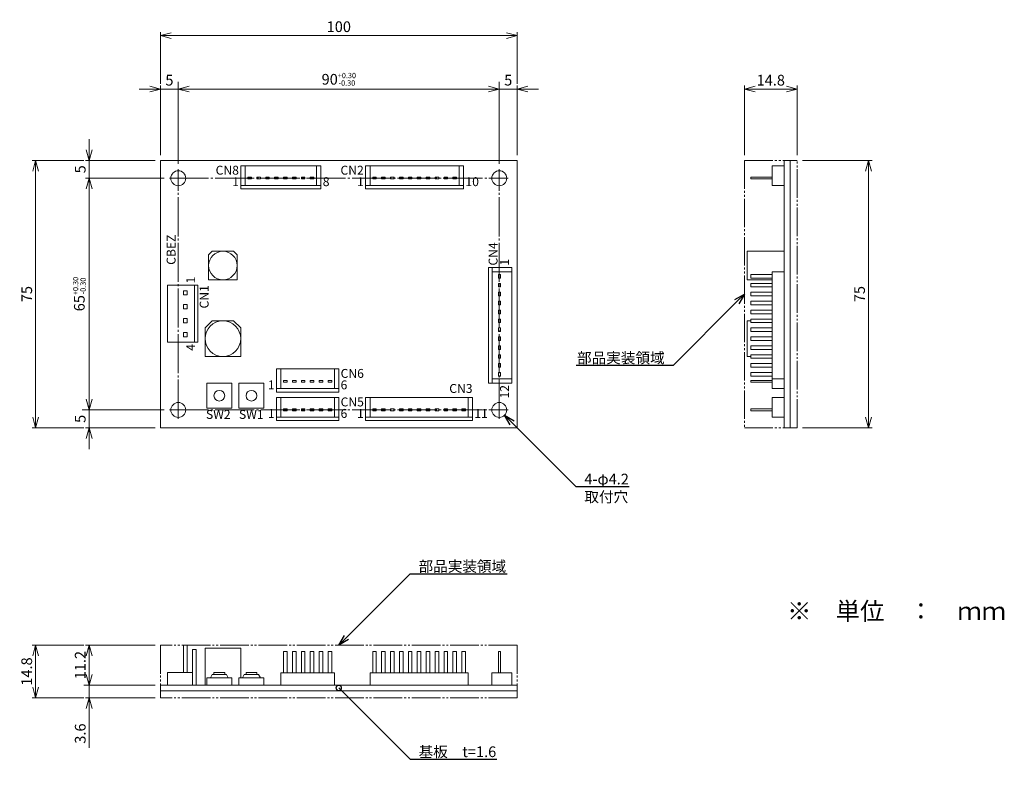
# Model space of a CAD drawing. Units: millimetres. Extents: x 73 to 349, y 42 to 255.
import ezdxf
from ezdxf import colors
from ezdxf.entities.mleader import LeaderData, LeaderLine
from ezdxf.enums import TextEntityAlignment as Align
from ezdxf.math import Vec2, Vec3

# ---------------------------------------------------------------- set-up
doc = ezdxf.new("R2010")
doc.units = ezdxf.units.MM
doc.linetypes.add('JIS_08_11', pattern=[12.8, 11, -0.6, 0.6, -0.6])
doc.linetypes.add('JIS_09_08', pattern=[10.75, 8, -0.55, 0.55, -0.55, 0.55, -0.55])
doc.layers.get('0').update_dxf_attribs({"lineweight": 15})
doc.layers.get('Defpoints').update_dxf_attribs({"lineweight": 15})
for name, color, linetype, lineweight in [('0 @ 1', 7, 'Continuous', 15), ('テキスト', 5, 'Continuous', 15), ('中心線', 1, 'JIS_08_11', 15), ('外形線', 7, 'Continuous', 20), ('寸法', 3, 'Continuous', 15), ('寸法 @ 1', 3, 'Continuous', 15), ('想像線', 4, 'JIS_09_08', 15)]:
    doc.layers.add(name, color=color, linetype=linetype, lineweight=lineweight)
doc.styles.get("Standard").update_dxf_attribs({"font": 'txt.shx', "bigfont": 'bigfont.shx'})
doc.dimstyles.get("Standard").update_dxf_attribs({"dimtxt": 3, "dimasz": 3, "dimexe": 1, "dimexo": 1.5, "dimgap": 1, "dimtad": 1, "dimdsep": 46, "dimtxsty": 'Standard', "dimblk": 'OPEN30', "dimcen": 1.5, "dimclrd": 256, "dimclre": 256, "dimclrt": 256, "dimadec": 0, "dimazin": 2, "dimtfac": 1, "dimtmove": 0, "dimatfit": 3, "dimldrblk": 'OPEN30', "dimfxl": 1, "dimtolj": 1, "dimtzin": 0, "dimlwd": -1, "dimlwe": -1, "dimarcsym": 0})
doc.dimstyles.new('STANDARD\u30002', dxfattribs={"dimtxt": 3, "dimasz": 3, "dimexe": 1, "dimexo": 2, "dimgap": 1, "dimtad": 1, "dimdsep": 46, "dimtxsty": 'Standard', "dimblk": 'OPEN30', "dimcen": 2.5, "dimclrd": 256, "dimclre": 256, "dimclrt": 256, "dimadec": 0, "dimazin": 2, "dimtol": 1, "dimtp": 0.3, "dimtm": 0.3, "dimtfac": 0.5, "dimtmove": 0, "dimatfit": 3, "dimldrblk": 'OPEN30', "dimfxl": 1, "dimtolj": 1, "dimtzin": 0, "dimlwd": -1, "dimlwe": -1, "dimarcsym": 0})

# ---------------------------------------------------------------- blocks, each defined once
blk = doc.blocks.new('_Open30')
at = {"color": 0, "linetype": 'ByBlock', "lineweight": -2}
for p, q in [((-1, 0.268), (0, 0)), ((0, 0), (-1, -0.268)), ((0, 0), (-1, 0))]:
    blk.add_line(p, q, dxfattribs=at)
blk = doc.blocks.new('*D177')
at = {"layer": 'Defpoints', "color": 0}
for p in [(92.83, 215.33), (112.83, 215.33), (115.33, 210.33)]:
    blk.add_point(p, dxfattribs=at)
at = {"layer": '寸法'}
for p, q in [((92.83, 218.33), (92.83, 221.33)), ((111.33, 215.33), (91.83, 215.33)), ((92.83, 210.33), (92.83, 215.33)), ((113.83, 210.33), (91.83, 210.33)), ((92.83, 207.33), (92.83, 204.33))]:
    blk.add_line(p, q, dxfattribs=at)
at = {"layer": '寸法', "xscale": 3, "yscale": 3, "zscale": 3}
for p, rotation in [((92.83, 215.33), 270), ((92.83, 210.33), 90)]:
    blk.add_blockref('_Open30', p, dxfattribs=dict(at, rotation=rotation))
at = {"layer": '寸法', "insert": (90.33, 212.83), "char_height": 3, "attachment_point": 5, "rotation": 90}
blk.add_mtext('\\A1;5', dxfattribs=at)
blk = doc.blocks.new('*D178')
at = {"layer": 'Defpoints', "color": 0}
for p in [(115.33, 145.33), (92.83, 140.33), (112.83, 140.33)]:
    blk.add_point(p, dxfattribs=at)
at = {"layer": '寸法'}
for p, q in [((92.83, 148.33), (92.83, 151.33)), ((113.83, 145.33), (91.83, 145.33)), ((92.83, 145.33), (92.83, 140.33)), ((111.33, 140.33), (91.83, 140.33)), ((92.83, 137.33), (92.83, 134.33))]:
    blk.add_line(p, q, dxfattribs=at)
at = {"layer": '寸法', "xscale": 3, "yscale": 3, "zscale": 3}
for p, rotation in [((92.83, 145.33), 270), ((92.83, 140.33), 90)]:
    blk.add_blockref('_Open30', p, dxfattribs=dict(at, rotation=rotation))
at = {"layer": '寸法', "insert": (90.33, 142.83), "char_height": 3, "attachment_point": 5, "rotation": 90}
blk.add_mtext('\\A1;5', dxfattribs=at)
blk = doc.blocks.new('*D179')
at = {"layer": 'Defpoints', "color": 0}
for p in [(112.83, 235.33), (112.83, 215.33), (117.83, 212.83)]:
    blk.add_point(p, dxfattribs=at)
at = {"layer": '寸法'}
for p, q in [((109.83, 235.33), (106.83, 235.33)), ((112.83, 216.83), (112.83, 236.33)), ((117.83, 235.33), (112.83, 235.33)), ((117.83, 214.33), (117.83, 236.33)), ((120.83, 235.33), (123.83, 235.33))]:
    blk.add_line(p, q, dxfattribs=at)
at = {"layer": '寸法', "xscale": 3, "yscale": 3, "zscale": 3}
blk.add_blockref('_Open30', (112.83, 235.33), dxfattribs=at)
at = {"layer": '寸法', "xscale": 3, "yscale": 3, "zscale": 3, "rotation": 180}
blk.add_blockref('_Open30', (117.83, 235.33), dxfattribs=at)
at = {"layer": '寸法', "insert": (115.33, 237.83), "char_height": 3, "attachment_point": 5}
blk.add_mtext('\\A1;5', dxfattribs=at)
blk = doc.blocks.new('*D180')
at = {"layer": 'Defpoints', "color": 0}
for p in [(212.83, 235.33), (212.83, 215.33), (207.83, 212.83)]:
    blk.add_point(p, dxfattribs=at)
at = {"layer": '寸法'}
for p, q in [((204.83, 235.33), (201.83, 235.33)), ((207.83, 214.33), (207.83, 236.33)), ((207.83, 235.33), (212.83, 235.33)), ((212.83, 216.83), (212.83, 236.33)), ((215.83, 235.33), (218.83, 235.33))]:
    blk.add_line(p, q, dxfattribs=at)
at = {"layer": '寸法', "xscale": 3, "yscale": 3, "zscale": 3}
blk.add_blockref('_Open30', (207.83, 235.33), dxfattribs=at)
at = {"layer": '寸法', "xscale": 3, "yscale": 3, "zscale": 3, "rotation": 180}
blk.add_blockref('_Open30', (212.83, 235.33), dxfattribs=at)
at = {"layer": '寸法', "insert": (210.33, 237.83), "char_height": 3, "attachment_point": 5}
blk.add_mtext('\\A1;5', dxfattribs=at)
blk = doc.blocks.new('*D181')
at = {"layer": 'Defpoints', "color": 0}
for p in [(112.83, 250.33), (112.83, 235.33), (212.83, 235.33)]:
    blk.add_point(p, dxfattribs=at)
at = {"layer": '寸法'}
for p, q in [((112.83, 236.83), (112.83, 251.33)), ((212.83, 236.83), (212.83, 251.33)), ((209.83, 250.33), (115.83, 250.33))]:
    blk.add_line(p, q, dxfattribs=at)
at = {"layer": '寸法', "xscale": 3, "yscale": 3, "zscale": 3, "rotation": 180}
blk.add_blockref('_Open30', (112.83, 250.33), dxfattribs=at)
at = {"layer": '寸法', "xscale": 3, "yscale": 3, "zscale": 3}
blk.add_blockref('_Open30', (212.83, 250.33), dxfattribs=at)
at = {"layer": '寸法', "insert": (162.83, 252.83), "char_height": 3, "attachment_point": 5}
blk.add_mtext('\\A1;100', dxfattribs=at)
blk = doc.blocks.new('*D187')
at = {"layer": 'Defpoints', "color": 0}
for p in [(117.83, 235.33), (207.83, 235.33), (207.83, 235.33)]:
    blk.add_point(p, dxfattribs=at)
at = {"layer": '寸法'}
for p, q in [((117.83, 237.33), (117.83, 236.33)), ((120.83, 235.33), (204.83, 235.33)), ((207.83, 237.33), (207.83, 236.33))]:
    blk.add_line(p, q, dxfattribs=at)
at = {"layer": '寸法', "xscale": 3, "yscale": 3, "zscale": 3, "rotation": 180}
blk.add_blockref('_Open30', (117.83, 235.33), dxfattribs=at)
at = {"layer": '寸法', "xscale": 3, "yscale": 3, "zscale": 3}
blk.add_blockref('_Open30', (207.83, 235.33), dxfattribs=at)
at = {"layer": '寸法', "insert": (162.83, 238.08), "char_height": 3, "attachment_point": 5}
blk.add_mtext('\\A1;90{\\H1.500000;\\S+0.30^ -0.30;}', dxfattribs=at)
blk = doc.blocks.new('*D188')
at = {"layer": 'Defpoints', "color": 0}
for p in [(92.83, 210.33), (92.83, 145.33), (92.83, 145.33)]:
    blk.add_point(p, dxfattribs=at)
at = {"layer": '寸法'}
for p, q in [((94.83, 210.33), (93.83, 210.33)), ((92.83, 207.33), (92.83, 148.33)), ((90.83, 145.33), (91.83, 145.33))]:
    blk.add_line(p, q, dxfattribs=at)
at = {"layer": '寸法', "xscale": 3, "yscale": 3, "zscale": 3}
for p, rotation in [((92.83, 210.33), 90), ((92.83, 145.33), 270)]:
    blk.add_blockref('_Open30', p, dxfattribs=dict(at, rotation=rotation))
at = {"layer": '寸法', "insert": (90.08, 177.83), "char_height": 3, "attachment_point": 5, "rotation": 90}
blk.add_mtext('\\A1;65{\\H1.500000;\\S+0.30^ -0.30;}', dxfattribs=at)
blk = doc.blocks.new('*D182')
at = {"layer": 'Defpoints', "color": 0}
for p in [(291.33, 215.33), (291.33, 140.33), (311.33, 140.33)]:
    blk.add_point(p, dxfattribs=at)
at = {"layer": '寸法'}
for p, q in [((292.83, 215.33), (312.33, 215.33)), ((311.33, 212.33), (311.33, 143.33)), ((292.83, 140.33), (312.33, 140.33))]:
    blk.add_line(p, q, dxfattribs=at)
at = {"layer": '寸法', "xscale": 3, "yscale": 3, "zscale": 3}
for p, rotation in [((311.33, 215.33), 90), ((311.33, 140.33), 270)]:
    blk.add_blockref('_Open30', p, dxfattribs=dict(at, rotation=rotation))
at = {"layer": '寸法', "insert": (308.83, 177.83), "char_height": 3, "attachment_point": 5, "rotation": 90}
blk.add_mtext('\\A1;75', dxfattribs=at)
blk = doc.blocks.new('*D183')
at = {"layer": 'Defpoints', "color": 0}
for p in [(291.33, 235.33), (276.53, 215.33), (291.33, 215.33)]:
    blk.add_point(p, dxfattribs=at)
at = {"layer": '寸法'}
for p, q in [((276.53, 216.83), (276.53, 236.33)), ((279.53, 235.33), (288.33, 235.33)), ((291.33, 216.83), (291.33, 236.33))]:
    blk.add_line(p, q, dxfattribs=at)
at = {"layer": '寸法', "xscale": 3, "yscale": 3, "zscale": 3, "rotation": 180}
blk.add_blockref('_Open30', (276.53, 235.33), dxfattribs=at)
at = {"layer": '寸法', "xscale": 3, "yscale": 3, "zscale": 3}
blk.add_blockref('_Open30', (291.33, 235.33), dxfattribs=at)
at = {"layer": '寸法', "insert": (283.93, 237.83), "char_height": 3, "attachment_point": 5}
blk.add_mtext('\\A1;14.8', dxfattribs=at)
blk = doc.blocks.new('*D184')
at = {"layer": 'Defpoints', "color": 0}
for p in [(92.83, 79.36), (112.83, 79.36), (112.83, 68.16)]:
    blk.add_point(p, dxfattribs=at)
at = {"layer": '寸法'}
for p, q in [((111.33, 79.36), (91.83, 79.36)), ((92.83, 71.16), (92.83, 76.36)), ((111.33, 68.16), (91.83, 68.16))]:
    blk.add_line(p, q, dxfattribs=at)
at = {"layer": '寸法', "xscale": 3, "yscale": 3, "zscale": 3}
for p, rotation in [((92.83, 79.36), 90), ((92.83, 68.16), 270)]:
    blk.add_blockref('_Open30', p, dxfattribs=dict(at, rotation=rotation))
at = {"layer": '寸法', "insert": (90.33, 73.76), "char_height": 3, "attachment_point": 5, "rotation": 90}
blk.add_mtext('\\A1;11.2', dxfattribs=at)
blk = doc.blocks.new('*D185')
at = {"layer": 'Defpoints', "color": 0}
for p in [(92.83, 68.16), (92.83, 64.56), (112.83, 64.56)]:
    blk.add_point(p, dxfattribs=at)
at = {"layer": '寸法'}
for p, q in [((92.83, 71.16), (92.83, 74.16)), ((91.33, 68.16), (91.83, 68.16)), ((92.83, 68.16), (92.83, 64.56)), ((111.33, 64.56), (91.83, 64.56)), ((92.83, 61.56), (92.83, 50.56))]:
    blk.add_line(p, q, dxfattribs=at)
at = {"layer": '寸法', "xscale": 3, "yscale": 3, "zscale": 3}
for p, rotation in [((92.83, 68.16), 270), ((92.83, 64.56), 90)]:
    blk.add_blockref('_Open30', p, dxfattribs=dict(at, rotation=rotation))
at = {"layer": '寸法', "insert": (90.33, 54.56), "char_height": 3, "attachment_point": 5, "rotation": 90}
blk.add_mtext('\\A1;3.6', dxfattribs=at)
blk = doc.blocks.new('*D186')
at = {"layer": 'Defpoints', "color": 0}
for p in [(92.83, 79.36), (77.83, 64.56), (92.83, 64.56)]:
    blk.add_point(p, dxfattribs=at)
at = {"layer": '寸法'}
for p, q in [((91.33, 79.36), (76.83, 79.36)), ((77.83, 76.36), (77.83, 67.56)), ((91.33, 64.56), (76.83, 64.56))]:
    blk.add_line(p, q, dxfattribs=at)
at = {"layer": '寸法', "xscale": 3, "yscale": 3, "zscale": 3}
for p, rotation in [((77.83, 79.36), 90), ((77.83, 64.56), 270)]:
    blk.add_blockref('_Open30', p, dxfattribs=dict(at, rotation=rotation))
at = {"layer": '寸法', "insert": (75.33, 71.96), "char_height": 3, "attachment_point": 5, "rotation": 90}
blk.add_mtext('\\A1;14.8', dxfattribs=at)
blk = doc.blocks.new('_DotSmall')
at = {"color": 0, "linetype": 'ByBlock', "const_width": 0.5}
blk.add_lwpolyline([(-0.0625, 0, 1), (0.0625, 0, 1)], format="xyb", close=True, dxfattribs=at)
blk = doc.blocks.new('*D164')
at = {"layer": 'Defpoints', "color": 0}
for p in [(92.83, 215.33), (77.83, 140.33), (92.83, 140.33)]:
    blk.add_point(p, dxfattribs=at)
at = {"layer": '寸法'}
for p, q in [((91.33, 215.33), (76.83, 215.33)), ((77.83, 212.33), (77.83, 143.33)), ((91.33, 140.33), (76.83, 140.33))]:
    blk.add_line(p, q, dxfattribs=at)
at = {"layer": '寸法', "xscale": 3, "yscale": 3, "zscale": 3}
for p, rotation in [((77.83, 215.33), 90), ((77.83, 140.33), 270)]:
    blk.add_blockref('_Open30', p, dxfattribs=dict(at, rotation=rotation))
at = {"layer": '寸法', "insert": (75.33, 177.83), "char_height": 3, "attachment_point": 5, "rotation": 90}
blk.add_mtext('\\A1;75', dxfattribs=at)

msp = doc.modelspace()

# ---------------------------------------------------------------- linework, layer by layer
at = {"layer": '中心線'}
for p, q in [((117.828, 142.829), (117.828, 212.829)), ((207.828, 142.829), (207.828, 212.829)), ((115.328, 210.329), (210.328, 210.329)), ((115.328, 145.329), (210.328, 145.329))]:
    msp.add_line(p, q, dxfattribs=at)
at = {"layer": '外形線'}
for p, q in [((287.735, 215.329), (287.735, 140.329)), ((287.735, 215.329), (289.335, 215.329)), ((289.335, 140.329), (289.335, 215.329)), ((136.578, 208.329), (136.578, 213.829)), ((156.578, 208.329), (156.578, 213.829)), ((171.578, 208.329), (171.578, 213.829)), ((196.578, 208.329), (196.578, 213.829)), ((284.335, 213.829), (287.735, 213.829)), ((284.335, 208.329), (284.335, 213.829)), ((137.328, 210.129), (137.328, 210.629)), ((138.328, 210.629), (137.328, 210.629)), ((137.328, 210.129), (138.328, 210.129)), ((138.328, 210.129), (138.328, 210.629)), ((139.828, 210.129), (139.828, 210.629)), ((140.828, 210.629), (139.828, 210.629)), ((139.828, 210.129), (140.828, 210.129)), ((140.828, 210.129), (140.828, 210.629)), ((142.328, 210.129), (142.328, 210.629)), ((143.328, 210.629), (142.328, 210.629)), ((142.328, 210.129), (143.328, 210.129)), ((143.328, 210.129), (143.328, 210.629)), ((144.828, 210.129), (144.828, 210.629)), ((145.828, 210.629), (144.828, 210.629)), ((144.828, 210.129), (145.828, 210.129)), ((145.828, 210.129), (145.828, 210.629)), ((147.328, 210.129), (147.328, 210.629)), ((148.328, 210.629), (147.328, 210.629)), ((147.328, 210.129), (148.328, 210.129)), ((148.328, 210.129), (148.328, 210.629)), ((149.828, 210.129), (149.828, 210.629)), ((150.828, 210.629), (149.828, 210.629)), ((149.828, 210.129), (150.828, 210.129)), ((150.828, 210.129), (150.828, 210.629)), ((152.328, 210.129), (152.328, 210.629)), ((153.328, 210.629), (152.328, 210.629)), ((152.328, 210.129), (153.328, 210.129)), ((153.328, 210.129), (153.328, 210.629)), ((154.828, 210.129), (154.828, 210.629)), ((155.828, 210.629), (154.828, 210.629)), ((154.828, 210.129), (155.828, 210.129)), ((155.828, 210.129), (155.828, 210.629)), ((172.328, 210.129), (172.328, 210.629)), ((173.328, 210.629), (172.328, 210.629)), ((172.328, 210.129), (173.328, 210.129)), ((173.328, 210.129), (173.328, 210.629)), ((174.828, 210.129), (174.828, 210.629)), ((175.828, 210.629), (174.828, 210.629)), ((174.828, 210.129), (175.828, 210.129)), ((175.828, 210.129), (175.828, 210.629)), ((177.328, 210.129), (177.328, 210.629)), ((178.328, 210.629), (177.328, 210.629)), ((177.328, 210.129), (178.328, 210.129)), ((178.328, 210.129), (178.328, 210.629)), ((179.828, 210.129), (179.828, 210.629)), ((180.828, 210.629), (179.828, 210.629)), ((179.828, 210.129), (180.828, 210.129)), ((180.828, 210.129), (180.828, 210.629)), ((182.328, 210.129), (182.328, 210.629)), ((183.328, 210.629), (182.328, 210.629)), ((182.328, 210.129), (183.328, 210.129)), ((183.328, 210.129), (183.328, 210.629)), ((184.828, 210.129), (184.828, 210.629)), ((185.828, 210.629), (184.828, 210.629)), ((184.828, 210.129), (185.828, 210.129)), ((185.828, 210.129), (185.828, 210.629)), ((187.328, 210.129), (187.328, 210.629)), ((188.328, 210.629), (187.328, 210.629)), ((187.328, 210.129), (188.328, 210.129)), ((188.328, 210.129), (188.328, 210.629)), ((189.828, 210.129), (189.828, 210.629)), ((190.828, 210.629), (189.828, 210.629)), ((189.828, 210.129), (190.828, 210.129)), ((190.828, 210.129), (190.828, 210.629)), ((192.328, 210.129), (192.328, 210.629)), ((193.328, 210.629), (192.328, 210.629)), ((192.328, 210.129), (193.328, 210.129)), ((193.328, 210.129), (193.328, 210.629)), ((194.828, 210.129), (194.828, 210.629)), ((195.828, 210.629), (194.828, 210.629)), ((194.828, 210.129), (195.828, 210.129)), ((195.828, 210.129), (195.828, 210.629)), ((278.335, 210.629), (284.335, 210.629)), ((278.335, 210.629), (278.335, 210.129)), ((278.335, 210.129), (284.335, 210.129)), ((135.328, 208.329), (157.828, 208.329)), ((170.328, 208.329), (197.828, 208.329)), ((284.335, 208.329), (287.735, 208.329)), ((287.735, 189.829), (277.335, 189.829)), ((277.335, 189.829), (277.335, 181.829)), ((205.828, 185.329), (205.828, 152.829)), ((211.328, 184.079), (205.828, 184.079)), ((208.128, 183.329), (207.628, 183.329)), ((207.628, 182.329), (207.628, 183.329)), ((208.128, 182.329), (207.628, 182.329)), ((208.128, 182.329), (208.128, 183.329)), ((278.335, 183.329), (284.335, 183.329)), ((278.335, 183.329), (278.335, 182.329)), ((278.335, 182.329), (284.335, 182.329)), ((284.335, 184.079), (287.735, 184.079)), ((284.335, 154.079), (284.335, 184.079)), ((122.328, 180.329), (122.328, 164.329)), ((208.128, 180.829), (207.628, 180.829)), ((207.628, 179.829), (207.628, 180.829)), ((208.128, 179.829), (207.628, 179.829)), ((208.128, 179.829), (208.128, 180.829)), ((277.335, 181.829), (284.335, 181.829)), ((278.335, 180.829), (284.335, 180.829)), ((278.335, 180.829), (278.335, 179.829)), ((278.335, 179.829), (284.335, 179.829)), ((119.328, 177.579), (119.328, 178.779)), ((119.328, 178.779), (120.328, 178.779)), ((119.328, 177.579), (120.328, 177.579)), ((120.328, 177.579), (120.328, 178.779)), ((208.128, 178.329), (207.628, 178.329)), ((207.628, 177.329), (207.628, 178.329)), ((208.128, 177.329), (207.628, 177.329)), ((208.128, 177.329), (208.128, 178.329)), ((278.335, 178.329), (284.335, 178.329)), ((278.335, 178.329), (278.335, 177.329)), ((278.335, 177.329), (284.335, 177.329)), ((119.328, 173.679), (119.328, 174.879)), ((119.328, 174.879), (120.328, 174.879)), ((120.328, 173.679), (120.328, 174.879)), ((208.128, 175.829), (207.628, 175.829)), ((207.628, 174.829), (207.628, 175.829)), ((208.128, 174.829), (207.628, 174.829)), ((208.128, 174.829), (208.128, 175.829)), ((278.335, 175.829), (284.335, 175.829)), ((278.335, 175.829), (278.335, 174.829)), ((278.335, 174.829), (284.335, 174.829)), ((119.328, 173.679), (120.328, 173.679)), ((208.128, 173.329), (207.628, 173.329)), ((207.628, 172.329), (207.628, 173.329)), ((208.128, 172.329), (207.628, 172.329)), ((208.128, 172.329), (208.128, 173.329)), ((278.335, 173.329), (284.335, 173.329)), ((278.335, 173.329), (278.335, 172.329)), ((278.335, 172.329), (284.335, 172.329)), ((119.328, 169.779), (119.328, 170.979)), ((119.328, 170.979), (120.328, 170.979)), ((119.328, 169.779), (120.328, 169.779)), ((120.328, 169.779), (120.328, 170.979)), ((208.128, 170.829), (207.628, 170.829)), ((207.628, 169.829), (207.628, 170.829)), ((208.128, 169.829), (207.628, 169.829)), ((208.128, 169.829), (208.128, 170.829)), ((277.335, 170.329), (278.335, 170.329)), ((277.335, 170.329), (277.335, 160.329)), ((278.335, 170.829), (284.335, 170.829)), ((278.335, 170.829), (278.335, 169.829)), ((278.335, 169.829), (284.335, 169.829)), ((119.328, 165.879), (119.328, 167.079)), ((119.328, 167.079), (120.328, 167.079)), ((119.328, 165.879), (120.328, 165.879)), ((120.328, 165.879), (120.328, 167.079)), ((208.128, 168.329), (207.628, 168.329)), ((207.628, 167.329), (207.628, 168.329)), ((208.128, 167.329), (207.628, 167.329)), ((208.128, 165.829), (207.628, 165.829)), ((207.628, 164.829), (207.628, 165.829)), ((208.128, 167.329), (208.128, 168.329)), ((208.128, 164.829), (208.128, 165.829)), ((278.335, 168.329), (284.335, 168.329)), ((278.335, 168.329), (278.335, 167.329)), ((278.335, 167.329), (284.335, 167.329)), ((278.335, 165.829), (284.335, 165.829)), ((278.335, 165.829), (278.335, 164.829)), ((208.128, 164.829), (207.628, 164.829)), ((208.128, 163.329), (207.628, 163.329)), ((207.628, 162.329), (207.628, 163.329)), ((208.128, 162.329), (208.128, 163.329)), ((278.335, 164.829), (284.335, 164.829)), ((278.335, 163.329), (284.335, 163.329)), ((278.335, 163.329), (278.335, 162.329)), ((208.128, 162.329), (207.628, 162.329)), ((208.128, 160.829), (207.628, 160.829)), ((207.628, 159.829), (207.628, 160.829)), ((208.128, 159.829), (208.128, 160.829)), ((277.335, 160.329), (278.335, 160.329)), ((278.335, 162.329), (284.335, 162.329)), ((278.335, 160.829), (284.335, 160.829)), ((278.335, 160.829), (278.335, 159.829)), ((208.128, 159.829), (207.628, 159.829)), ((208.128, 158.329), (207.628, 158.329)), ((207.628, 157.329), (207.628, 158.329)), ((208.128, 157.329), (208.128, 158.329)), ((278.335, 159.829), (284.335, 159.829)), ((278.335, 158.329), (284.335, 158.329)), ((278.335, 158.329), (278.335, 157.329)), ((146.578, 151.329), (146.578, 156.829)), ((161.578, 151.329), (161.578, 156.829)), ((208.128, 157.329), (207.628, 157.329)), ((208.128, 155.829), (207.628, 155.829)), ((207.628, 154.829), (207.628, 155.829)), ((208.128, 154.829), (207.628, 154.829)), ((208.128, 154.829), (208.128, 155.829)), ((278.335, 157.329), (284.335, 157.329)), ((278.335, 155.829), (284.335, 155.829)), ((278.335, 155.829), (278.335, 154.829)), ((278.335, 154.829), (284.335, 154.829)), ((147.328, 153.129), (147.328, 153.629)), ((148.328, 153.629), (147.328, 153.629)), ((147.328, 153.129), (148.328, 153.129)), ((148.328, 153.129), (148.328, 153.629)), ((149.828, 153.129), (149.828, 153.629)), ((150.828, 153.629), (149.828, 153.629)), ((149.828, 153.129), (150.828, 153.129)), ((150.828, 153.129), (150.828, 153.629)), ((152.328, 153.129), (152.328, 153.629)), ((153.328, 153.629), (152.328, 153.629)), ((152.328, 153.129), (153.328, 153.129)), ((153.328, 153.129), (153.328, 153.629)), ((154.828, 153.129), (154.828, 153.629)), ((155.828, 153.629), (154.828, 153.629)), ((154.828, 153.129), (155.828, 153.129)), ((155.828, 153.129), (155.828, 153.629)), ((157.328, 153.129), (157.328, 153.629)), ((158.328, 153.629), (157.328, 153.629)), ((157.328, 153.129), (158.328, 153.129)), ((158.328, 153.129), (158.328, 153.629)), ((159.828, 153.129), (159.828, 153.629)), ((160.828, 153.629), (159.828, 153.629)), ((159.828, 153.129), (160.828, 153.129)), ((160.828, 153.129), (160.828, 153.629)), ((211.328, 154.079), (205.828, 154.079)), ((278.335, 153.629), (284.335, 153.629)), ((278.335, 153.629), (278.335, 153.129)), ((278.335, 153.129), (284.335, 153.129)), ((284.335, 154.079), (287.735, 154.079)), ((284.335, 151.329), (284.335, 154.079)), ((145.328, 151.329), (162.828, 151.329)), ((284.335, 151.329), (287.735, 151.329)), ((146.578, 143.329), (146.578, 148.829)), ((161.578, 143.329), (161.578, 148.829)), ((171.578, 143.329), (171.578, 148.829)), ((199.078, 143.329), (199.078, 148.829)), ((284.335, 148.829), (287.735, 148.829)), ((284.335, 143.329), (284.335, 148.829)), ((147.328, 145.129), (147.328, 145.629)), ((148.328, 145.629), (147.328, 145.629)), ((147.328, 145.129), (148.328, 145.129)), ((148.328, 145.129), (148.328, 145.629)), ((149.828, 145.129), (149.828, 145.629)), ((150.828, 145.629), (149.828, 145.629)), ((149.828, 145.129), (150.828, 145.129)), ((150.828, 145.129), (150.828, 145.629)), ((152.328, 145.129), (152.328, 145.629)), ((153.328, 145.629), (152.328, 145.629)), ((152.328, 145.129), (153.328, 145.129)), ((153.328, 145.129), (153.328, 145.629)), ((154.828, 145.129), (154.828, 145.629)), ((155.828, 145.629), (154.828, 145.629)), ((154.828, 145.129), (155.828, 145.129)), ((155.828, 145.129), (155.828, 145.629)), ((157.328, 145.129), (157.328, 145.629)), ((158.328, 145.629), (157.328, 145.629)), ((157.328, 145.129), (158.328, 145.129)), ((158.328, 145.129), (158.328, 145.629)), ((159.828, 145.129), (159.828, 145.629)), ((160.828, 145.629), (159.828, 145.629)), ((159.828, 145.129), (160.828, 145.129)), ((160.828, 145.129), (160.828, 145.629)), ((172.328, 145.129), (172.328, 145.629)), ((173.328, 145.629), (172.328, 145.629)), ((173.328, 145.129), (172.328, 145.129)), ((173.328, 145.129), (173.328, 145.629)), ((174.828, 145.129), (174.828, 145.629)), ((175.828, 145.629), (174.828, 145.629)), ((175.828, 145.129), (174.828, 145.129)), ((175.828, 145.129), (175.828, 145.629)), ((177.328, 145.129), (177.328, 145.629)), ((178.328, 145.629), (177.328, 145.629)), ((178.328, 145.129), (177.328, 145.129)), ((178.328, 145.129), (178.328, 145.629)), ((179.828, 145.129), (179.828, 145.629)), ((180.828, 145.629), (179.828, 145.629)), ((180.828, 145.129), (179.828, 145.129)), ((180.828, 145.129), (180.828, 145.629)), ((182.328, 145.129), (182.328, 145.629)), ((183.328, 145.629), (182.328, 145.629)), ((183.328, 145.129), (182.328, 145.129)), ((183.328, 145.129), (183.328, 145.629)), ((184.828, 145.129), (184.828, 145.629)), ((185.828, 145.629), (184.828, 145.629)), ((185.828, 145.129), (184.828, 145.129)), ((185.828, 145.129), (185.828, 145.629)), ((187.328, 145.129), (187.328, 145.629)), ((188.328, 145.629), (187.328, 145.629)), ((188.328, 145.129), (187.328, 145.129)), ((188.328, 145.129), (188.328, 145.629)), ((189.828, 145.129), (189.828, 145.629)), ((190.828, 145.629), (189.828, 145.629)), ((190.828, 145.129), (189.828, 145.129)), ((190.828, 145.129), (190.828, 145.629)), ((192.328, 145.129), (192.328, 145.629)), ((193.328, 145.629), (192.328, 145.629)), ((193.328, 145.129), (192.328, 145.129)), ((193.328, 145.129), (193.328, 145.629)), ((194.828, 145.129), (194.828, 145.629)), ((195.828, 145.629), (194.828, 145.629)), ((195.828, 145.129), (194.828, 145.129)), ((195.828, 145.129), (195.828, 145.629)), ((197.328, 145.129), (197.328, 145.629)), ((198.328, 145.629), (197.328, 145.629)), ((198.328, 145.129), (197.328, 145.129)), ((198.328, 145.129), (198.328, 145.629)), ((207.828, 145.329), (207.828, 145.329)), ((278.335, 145.629), (284.335, 145.629)), ((278.335, 145.629), (278.335, 145.129)), ((278.335, 145.129), (284.335, 145.129)), ((145.328, 143.329), (162.828, 143.329)), ((170.328, 143.329), (200.328, 143.329)), ((284.335, 143.329), (287.735, 143.329)), ((287.735, 140.329), (289.335, 140.329)), ((119.328, 79.359), (119.328, 71.659)), ((119.328, 79.359), (120.328, 79.359)), ((120.328, 79.359), (120.328, 71.659)), ((121.828, 78.159), (121.828, 68.159)), ((121.828, 78.159), (122.828, 78.159)), ((122.828, 78.159), (122.828, 68.159)), ((125.328, 78.559), (125.328, 68.159)), ((125.328, 78.559), (135.328, 78.559)), ((135.328, 78.559), (135.328, 70.159)), ((147.328, 77.559), (147.328, 71.559)), ((148.328, 77.559), (147.328, 77.559)), ((148.328, 77.559), (148.328, 71.559)), ((149.828, 77.559), (149.828, 71.559)), ((150.828, 77.559), (149.828, 77.559)), ((150.828, 77.559), (150.828, 71.559)), ((152.328, 77.559), (152.328, 71.559)), ((153.328, 77.559), (152.328, 77.559)), ((153.328, 77.559), (153.328, 71.559)), ((154.828, 77.559), (154.828, 71.559)), ((155.828, 77.559), (154.828, 77.559)), ((155.828, 77.559), (155.828, 71.559)), ((157.328, 77.559), (157.328, 71.559)), ((158.328, 77.559), (157.328, 77.559)), ((158.328, 77.559), (158.328, 71.559)), ((159.828, 77.559), (159.828, 71.559)), ((160.828, 77.559), (159.828, 77.559)), ((160.828, 77.559), (160.828, 71.559)), ((172.328, 77.559), (172.328, 71.559)), ((173.328, 77.559), (172.328, 77.559)), ((173.328, 77.559), (173.328, 71.559)), ((174.828, 77.559), (174.828, 71.559)), ((175.828, 77.559), (174.828, 77.559)), ((175.828, 77.559), (175.828, 71.559)), ((177.328, 77.559), (177.328, 71.559)), ((178.328, 77.559), (177.328, 77.559)), ((178.328, 77.559), (178.328, 71.559)), ((179.828, 77.559), (179.828, 71.559)), ((180.828, 77.559), (179.828, 77.559)), ((180.828, 77.559), (180.828, 71.559)), ((182.328, 77.559), (182.328, 71.559)), ((183.328, 77.559), (182.328, 77.559)), ((183.328, 77.559), (183.328, 71.559)), ((184.828, 77.559), (184.828, 71.559)), ((185.828, 77.559), (184.828, 77.559)), ((185.828, 77.559), (185.828, 71.559)), ((187.328, 77.559), (187.328, 71.559)), ((188.328, 77.559), (187.328, 77.559)), ((188.328, 77.559), (188.328, 71.559)), ((189.828, 77.559), (189.828, 71.559)), ((190.828, 77.559), (189.828, 77.559)), ((190.828, 77.559), (190.828, 71.559)), ((192.328, 77.559), (192.328, 71.559)), ((193.328, 77.559), (192.328, 77.559)), ((193.328, 77.559), (193.328, 71.559)), ((194.828, 77.559), (194.828, 71.559)), ((195.828, 77.559), (194.828, 77.559)), ((195.828, 77.559), (195.828, 71.559)), ((197.328, 77.559), (197.328, 71.559)), ((198.328, 77.559), (197.328, 77.559)), ((198.328, 77.559), (198.328, 71.559)), ((207.628, 77.559), (207.628, 71.559)), ((208.128, 77.559), (207.628, 77.559)), ((208.128, 77.559), (208.128, 71.559)), ((114.828, 68.159), (114.828, 71.659)), ((114.828, 71.659), (121.828, 71.659)), ((132.828, 70.159), (125.828, 70.159)), ((125.828, 70.159), (125.828, 68.159)), ((126.828, 70.159), (127.328, 71.159)), ((131.328, 71.159), (127.328, 71.159)), ((130.828, 71.659), (127.828, 71.659)), ((127.828, 71.659), (127.828, 71.159)), ((130.828, 71.659), (130.828, 71.159)), ((131.828, 70.159), (131.328, 71.159)), ((132.828, 70.159), (132.828, 68.159)), ((141.828, 70.159), (134.828, 70.159)), ((134.828, 70.159), (134.828, 68.159)), ((135.828, 70.159), (136.328, 71.159)), ((140.328, 71.159), (136.328, 71.159)), ((139.828, 71.659), (136.828, 71.659)), ((136.828, 71.659), (136.828, 71.159)), ((139.828, 71.659), (139.828, 71.159)), ((140.828, 70.159), (140.328, 71.159)), ((141.828, 70.159), (141.828, 68.159)), ((146.578, 71.559), (146.578, 68.159)), ((161.578, 71.559), (146.578, 71.559)), ((161.578, 71.559), (161.578, 68.159)), ((171.578, 71.559), (171.578, 68.159)), ((199.078, 71.559), (171.578, 71.559)), ((199.078, 71.559), (199.078, 68.159)), ((205.728, 71.559), (211.328, 71.559)), ((205.728, 71.559), (205.728, 68.159)), ((211.328, 71.559), (211.328, 68.159)), ((212.828, 68.159), (112.828, 68.159)), ((112.828, 68.159), (112.828, 66.559)), ((112.828, 66.559), (212.828, 66.559)), ((212.828, 66.559), (212.828, 68.159))]:
    msp.add_line(p, q, dxfattribs=at)
for points in [[(112.828, 140.329), (212.828, 140.329), (212.828, 215.329), (112.828, 215.329)], [(135.328, 213.829), (157.828, 213.829), (157.828, 207.329), (135.328, 207.329)], [(197.828, 213.829), (170.328, 213.829), (170.328, 207.329), (197.828, 207.329)], [(126.328, 181.829), (134.328, 181.829), (134.328, 188.829), (133.328, 189.829), (127.328, 189.829), (126.328, 188.829)], [(211.328, 152.829), (204.828, 152.829), (204.828, 185.329), (211.328, 185.329)], [(114.828, 164.329), (123.328, 164.329), (123.328, 180.329), (114.828, 180.329)], [(125.328, 160.329), (135.328, 160.329), (135.328, 168.329), (133.328, 170.329), (127.328, 170.329), (125.328, 168.329)], [(145.328, 150.329), (162.828, 150.329), (162.828, 156.829), (145.328, 156.829)], [(125.828, 145.829), (132.828, 145.829), (132.828, 152.829), (125.828, 152.829)], [(134.828, 145.829), (141.828, 145.829), (141.828, 152.829), (134.828, 152.829)], [(145.328, 142.329), (162.828, 142.329), (162.828, 148.829), (145.328, 148.829)], [(200.328, 142.329), (170.328, 142.329), (170.328, 148.829), (200.328, 148.829)]]:
    msp.add_lwpolyline(points, close=True, dxfattribs=at)
for centre, radius in [((117.828, 210.329), 2.1), ((207.828, 210.329), 2.1), ((130.328, 185.829), 4), ((130.328, 165.329), 5), ((129.328, 149.329), 1.5), ((138.328, 149.329), 1.5), ((117.828, 145.329), 2.1), ((207.828, 145.329), 2.1)]:
    msp.add_circle(centre, radius, dxfattribs=at)
at = {"layer": '想像線'}
for p, q in [((276.535, 215.329), (287.735, 215.329)), ((276.535, 215.329), (276.535, 140.329)), ((289.335, 215.329), (291.335, 215.329)), ((291.335, 140.329), (291.335, 215.329)), ((276.535, 140.329), (287.735, 140.329)), ((291.335, 140.329), (289.335, 140.329)), ((212.828, 79.359), (112.828, 79.359)), ((112.828, 79.359), (112.828, 68.159)), ((212.828, 79.359), (212.828, 68.159)), ((112.828, 66.559), (112.828, 64.559)), ((212.828, 66.559), (212.828, 64.559)), ((212.828, 64.559), (112.828, 64.559))]:
    msp.add_line(p, q, dxfattribs=at)

# ---------------------------------------------------------------- texts
msp.add_text('※\u3000単位\u3000：\u3000ｍｍ', height=5).set_placement((288.505, 86.418))
at = {"layer": 'テキスト'}
for s, p in [('CN8', (134.828, 213.829)), ('CN2', (169.828, 213.829))]:
    msp.add_text(s, height=2.5, dxfattribs=at).set_placement(p, align=Align.TOP_RIGHT)
for s, p in [('1', (134.828, 207.329)), ('1', (169.828, 207.329)), ('1', (144.828, 150.329)), ('CN3', (200.328, 149.329)), ('1', (144.828, 142.329)), ('1', (169.828, 142.329))]:
    msp.add_text(s, height=2.5, dxfattribs=at).set_placement(p, align=Align.BOTTOM_RIGHT)
for s, p in [('8', (158.328, 207.329)), ('10', (198.328, 207.329)), ('6', (163.328, 150.329)), ('6', (163.328, 142.329)), ('11', (200.828, 142.329))]:
    msp.add_text(s, height=2.5, dxfattribs=at).set_placement(p, align=Align.BOTTOM_LEFT)
msp.add_text('CBEZ', height=2.5, rotation=90, dxfattribs=at).set_placement((117.058, 186.046))
msp.add_text('CN4', height=2.5, rotation=90, dxfattribs=at).set_placement((204.828, 185.829), align=Align.TOP_LEFT)
for p in [(211.328, 185.829), (123.328, 180.829)]:
    msp.add_text('1', height=2.5, rotation=90, dxfattribs=at).set_placement(p, align=Align.BOTTOM_LEFT)
msp.add_text('CN1', height=2.5, rotation=90, dxfattribs=at).set_placement((123.828, 180.329), align=Align.TOP_RIGHT)
for s, p in [('4', (123.328, 163.829)), ('12', (211.328, 152.329))]:
    msp.add_text(s, height=2.5, rotation=90, dxfattribs=at).set_placement(p, align=Align.BOTTOM_RIGHT)
for s, p in [('CN6', (163.328, 156.829)), ('CN5', (163.328, 148.829)), ('SW2', (125.578, 145.329)), ('SW1', (134.828, 145.329))]:
    msp.add_text(s, height=2.5, dxfattribs=at).set_placement(p, align=Align.TOP_LEFT)

# ---------------------------------------------------------------- dimensions: what is measured, and where the dimension line sits
at = {"layer": '寸法'}
dim = msp.add_linear_dim(base=(77.828, 140.329), p1=(92.828, 215.329), p2=(92.828, 140.329), angle=90, dimstyle='STANDARD', dxfattribs=at)
dim.commit()
dim.dimension.update_dxf_attribs({"geometry": '*D164', "text_midpoint": (75.328, 177.829)})
at = {"layer": '寸法 @ 1'}
for base, p1, p2, dimstyle, override, picture, middle in [((112.828, 250.329), (212.828, 235.329), (112.828, 235.329), 'STANDARD', {"dimscale": 1, "dimtix": 0, "dimtofl": 1, "dimtmove": 0, "dimatfit": 1}, '*D181', (162.828, 252.829)), ((112.828, 235.329), (117.828, 212.829), (112.828, 215.329), 'STANDARD', {"dimscale": 1, "dimtix": 0, "dimtofl": 1, "dimtmove": 0, "dimatfit": 1}, '*D179', (115.328, 237.829)), ((207.828, 235.329), (117.828, 235.329), (207.828, 235.329), 'STANDARD\u30002', {"dimscale": 1, "dimtix": 0, "dimtofl": 1, "dimtmove": 0, "dimatfit": 3}, '*D187', (162.828, 238.079)), ((212.828, 235.329), (207.828, 212.829), (212.828, 215.329), 'STANDARD', {"dimscale": 1, "dimtix": 0, "dimtofl": 1, "dimtmove": 0, "dimatfit": 1}, '*D180', (210.328, 237.829)), ((291.335, 235.329), (276.535, 215.329), (291.335, 215.329), 'STANDARD', {"dimscale": 1, "dimtix": 0, "dimtofl": 1, "dimtmove": 0, "dimatfit": 1}, '*D183', (283.935, 237.829))]:
    dim = msp.add_linear_dim(base=base, p1=p1, p2=p2, dimstyle=dimstyle, override=override, dxfattribs=at)
    dim.commit()
    dim.dimension.update_dxf_attribs({"geometry": picture, "text_midpoint": middle})
for base, p1, p2, dimstyle, override, picture, middle in [((92.828, 215.329), (115.328, 210.329), (112.828, 215.329), 'STANDARD', {"dimscale": 1, "dimtix": 0, "dimtofl": 1, "dimtmove": 0, "dimatfit": 1}, '*D177', (90.328, 212.829)), ((311.335, 140.329), (291.335, 215.329), (291.335, 140.329), 'STANDARD', {"dimscale": 1, "dimtix": 0, "dimtofl": 1, "dimtmove": 0, "dimatfit": 1}, '*D182', (308.835, 177.829)), ((92.828, 145.329), (92.828, 210.329), (92.828, 145.329), 'STANDARD\u30002', {"dimscale": 1, "dimtix": 0, "dimtofl": 1, "dimtmove": 0, "dimatfit": 3}, '*D188', (90.078, 177.829)), ((92.828, 140.329), (115.328, 145.329), (112.828, 140.329), 'STANDARD', {"dimscale": 1, "dimtix": 0, "dimtofl": 1, "dimtmove": 0, "dimatfit": 1}, '*D178', (90.328, 142.829)), ((77.828, 64.559), (92.828, 79.359), (92.828, 64.559), 'STANDARD', {"dimscale": 1, "dimtix": 0, "dimtofl": 1, "dimtmove": 0, "dimatfit": 1}, '*D186', (75.328, 71.959)), ((92.828, 79.359), (112.828, 68.159), (112.828, 79.359), 'STANDARD', {"dimscale": 1, "dimtix": 0, "dimtofl": 1, "dimtmove": 0, "dimatfit": 1}, '*D184', (90.328, 73.759)), ((92.828, 64.559), (92.828, 68.159), (112.828, 64.559), 'STANDARD', {"dimscale": 1, "dimtix": 0, "dimtofl": 1, "dimtmove": 0, "dimatfit": 1}, '*D185', (90.328, 54.559))]:
    dim = msp.add_linear_dim(base=base, p1=p1, p2=p2, angle=90, dimstyle=dimstyle, override=override, dxfattribs=at)
    dim.commit()
    dim.dimension.update_dxf_attribs({"geometry": picture, "text_midpoint": middle})

# ---------------------------------------------------------------- leaders
at = {"layer": '0 @ 1'}
ml = msp.add_multileader_mtext('Standard', dxfattribs=at)
ml.set_content('部品実装領域', color=256)
ml.set_leader_properties()
ml.set_arrow_properties(name='OPEN30')
ml.build(insert=Vec2(0, 0))
ml.multileader.update_dxf_attribs({"text_left_attachment_type": 6, "text_right_attachment_type": 6, "dogleg_length": 0.36, "arrow_head_size": 3})
ctx = ml.context
ctx.base_point, ctx.char_height, ctx.arrow_head_size, ctx.plane_origin = Vec3(231.375, 157.829), 3, 3, Vec3(276.535, 177.829)
ctx.left_attachment, ctx.right_attachment, ctx.text_align_type = 6, 6, 2
notes = []
notes.append((ctx, [(0, (1, 1, 0), (256.535, 157.829), (-1, 0), 0.36, [(0, [(276.535, 177.829)], 0, [])])]))
ctx.mtext.insert, ctx.mtext.alignment, ctx.mtext.flow_direction = Vec3(254.175, 161.429), 3, 5
ml = msp.add_multileader_mtext('Standard', dxfattribs=at)
ml.set_content('4-φ4.2\\P取付穴', color=256)
ml.set_leader_properties()
ml.set_arrow_properties(name='OPEN30')
ml.build(insert=Vec2(0, 0))
ml.multileader.update_dxf_attribs({"text_left_attachment_type": 6, "text_right_attachment_type": 6, "dogleg_length": 0.36, "arrow_head_size": 3})
ctx = ml.context
ctx.base_point, ctx.char_height, ctx.arrow_head_size, ctx.plane_origin = Vec3(229.673, 123.844), 3, 3, Vec3(209.313, 143.844)
ctx.left_attachment, ctx.right_attachment = 6, 6
notes.append((ctx, [(0, (1, 1, 0), (229.313, 123.844), (1, 0), 0.36, [(0, [(209.313, 143.844)], 0, [])])]))
ctx.mtext.insert, ctx.mtext.flow_direction = Vec3(231.673, 127.444), 5
ml = msp.add_multileader_mtext('Standard', dxfattribs=at)
ml.set_content('部品実装領域', color=256)
ml.set_leader_properties()
ml.set_arrow_properties(name='OPEN30')
ml.build(insert=Vec2(0, 0))
ml.multileader.update_dxf_attribs({"text_left_attachment_type": 6, "text_right_attachment_type": 6, "dogleg_length": 0.36, "arrow_head_size": 3})
ctx = ml.context
ctx.base_point, ctx.char_height, ctx.arrow_head_size, ctx.plane_origin = Vec3(183.188, 99.359), 3, 3, Vec3(162.828, 79.359)
ctx.left_attachment, ctx.right_attachment = 6, 6
notes.append((ctx, [(0, (1, 1, 0), (182.828, 99.359), (1, 0), 0.36, [(0, [(162.828, 79.359)], 0, [])])]))
ctx.mtext.insert, ctx.mtext.flow_direction = Vec3(185.188, 102.959), 5
ml = msp.add_multileader_mtext('Standard', dxfattribs=at)
ml.set_content('基板\u3000t=1.6', color=256)
ml.set_leader_properties()
ml.set_arrow_properties(name='DOTSMALL')
ml.build(insert=Vec2(0, 0))
ml.multileader.update_dxf_attribs({"text_left_attachment_type": 6, "text_right_attachment_type": 6, "dogleg_length": 0.36, "arrow_head_size": 3})
ctx = ml.context
ctx.base_point, ctx.char_height, ctx.arrow_head_size, ctx.plane_origin = Vec3(183.188, 47.359), 3, 3, Vec3(162.828, 67.359)
ctx.left_attachment, ctx.right_attachment = 6, 6
notes.append((ctx, [(0, (1, 1, 0), (182.828, 47.359), (1, 0), 0.36, [(0, [(162.828, 67.359)], 0, [])])]))
ctx.mtext.insert, ctx.mtext.flow_direction = Vec3(185.188, 50.959), 5
for ctx, leaders in notes:
    for number, flags, end, landing, length, lines in leaders:
        leader = LeaderData()
        leader.index, (leader.has_last_leader_line, leader.has_dogleg_vector, leader.attachment_direction) = number, flags
        leader.last_leader_point, leader.dogleg_vector, leader.dogleg_length = Vec3(end), Vec3(landing), length
        for number, points, colour, breaks in lines:
            line = LeaderLine()
            line.index, line.vertices, line.color, line.breaks = number, Vec3.list(points), colors.encode_raw_color(colour), breaks
            leader.lines.append(line)
        ctx.leaders.append(leader)

doc.saveas('drawing.dxf')
